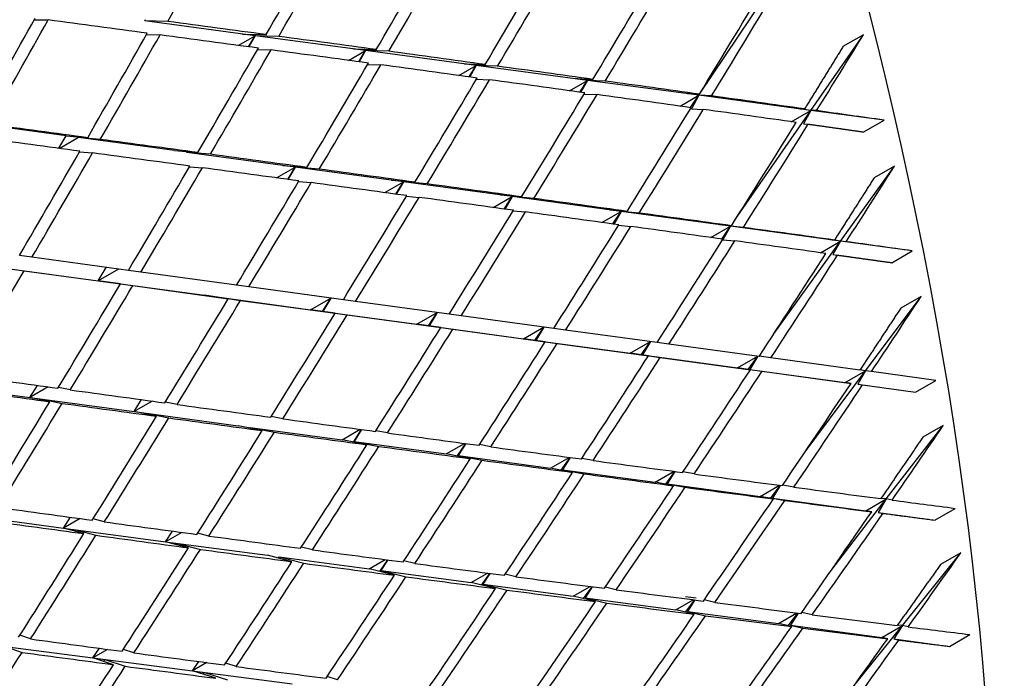
# Model space of a CAD drawing. Units: millimetres. Extents: x 0 to 744, y 0 to 1164.
# Drawn here: x 231 to 238, y 255 to 260 of the extents above; entities that cross this region are included whole.
import ezdxf
from ezdxf import colors
from ezdxf.entities.mleader import LeaderData, LeaderLine
from ezdxf.math import Vec2, Vec3

# ---------------------------------------------------------------- set-up
doc = ezdxf.new("R2010")
doc.units = ezdxf.units.MM
doc.layers.add('DV7_Défaut', color=7, linetype='Continuous')
doc.layers.add('Défaut', color=7, linetype='Continuous')

# ---------------------------------------------------------------- blocks, each defined once
blk = doc.blocks.new('_DOT')
at = {"color": 0}
blk.add_line((0, 0), (-1, 0), dxfattribs=at)
at = {"color": 0, "const_width": 0.333}
blk.add_lwpolyline([(-0.1665, 0, 1), (0.1665, 0, 1)], format="xyb", close=True, dxfattribs=at)
blk = doc.blocks.new('SE6')
at = {"layer": 'DV7_Défaut', "color": 7, "linetype": 'Continuous'}
for p, q in [((236.1803, 259.3919), (236.7214, 260.2)), ((231.5759, 259.9159), (231.6709, 259.9145)), ((232.3407, 259.9075), (232.3463, 259.9173)), ((232.5, 259.9041), (232.3407, 259.9075)), ((233.1055, 259.8048), (232.3407, 259.9075)), ((232.353, 259.8126), (232.4469, 259.8106)), ((232.989, 259.7375), (233.1055, 259.8048)), ((233.0188, 259.8166), (233.1819, 259.8122)), ((233.1055, 259.8048), (233.0188, 259.8166)), ((233.0605, 259.7278), (233.1055, 259.8048)), ((233.1055, 259.8048), (233.0619, 259.7277)), ((233.1055, 259.8048), (233.111, 259.8141)), ((233.2696, 259.8003), (233.1055, 259.8048)), ((233.8711, 259.702), (233.1055, 259.8048)), ((236.9567, 259.2876), (237.3201, 259.8114)), ((237.3201, 259.8114), (237.1787, 259.7297)), ((233.1228, 259.7093), (233.2157, 259.7068)), ((233.7531, 259.6338), (233.8711, 259.702)), ((233.7862, 259.7137), (233.9448, 259.7086)), ((233.8711, 259.702), (233.7862, 259.7137)), ((233.8241, 259.6241), (233.8711, 259.702)), ((233.8711, 259.702), (233.8269, 259.6238)), ((233.8711, 259.702), (233.8765, 259.7108)), ((234.0316, 259.6968), (233.8711, 259.702)), ((234.6382, 259.599), (233.8711, 259.702)), ((233.885, 259.6063), (233.9769, 259.6033)), ((234.5175, 259.5293), (234.6382, 259.599)), ((234.5552, 259.6107), (234.6996, 259.6053)), ((234.6382, 259.599), (234.5552, 259.6107)), ((234.5886, 259.5195), (234.6382, 259.599)), ((234.6382, 259.599), (234.5932, 259.5189)), ((234.6382, 259.599), (234.6435, 259.6074)), ((234.7856, 259.5935), (234.6382, 259.599)), ((235.4077, 259.4956), (234.6382, 259.599)), ((234.6392, 259.5034), (234.7301, 259.5)), ((235.283, 259.4237), (235.4077, 259.4956)), ((235.3266, 259.5073), (235.4461, 259.5023)), ((235.4077, 259.4956), (235.3266, 259.5073)), ((235.3547, 259.4137), (235.4077, 259.4956)), ((235.4077, 259.4956), (235.3614, 259.4128)), ((235.4077, 259.4956), (235.4129, 259.5037)), ((235.5312, 259.4905), (235.4077, 259.4956)), ((236.1803, 259.3919), (235.4077, 259.4956)), ((235.3849, 259.4008), (235.4749, 259.3971)), ((236.0504, 259.3169), (236.1803, 259.3919)), ((236.1012, 259.4034), (236.1838, 259.3997)), ((236.1803, 259.3919), (236.1012, 259.4034)), ((236.1232, 259.3067), (236.1803, 259.3919)), ((236.1803, 259.3919), (236.1284, 259.2982)), ((236.2681, 259.3879), (236.1803, 259.3919)), ((236.9567, 259.2876), (236.1803, 259.3919)), ((236.1284, 259.2982), (236.2109, 259.2945)), ((236.4488, 258.5554), (236.9567, 259.2876)), ((236.8203, 259.2089), (236.9567, 259.2876)), ((236.8799, 259.2991), (236.9124, 259.2975)), ((236.9567, 259.2876), (236.8799, 259.2991)), ((236.9567, 259.2876), (236.9054, 259.1939)), ((237.4634, 259.2196), (236.9567, 259.2876)), ((236.9959, 259.2857), (236.9567, 259.2876)), ((231.7955, 259.1103), (231.1312, 259.2006)), ((236.9054, 259.1939), (236.9379, 259.1923)), ((237.322, 259.1379), (237.4634, 259.2196)), ((231.7453, 259.0245), (231.7955, 259.1103)), ((231.7955, 259.1103), (231.9453, 259.0982)), ((231.8823, 259.0986), (231.7524, 259.0235)), ((231.8823, 259.0986), (231.8849, 259.1031)), ((232.0329, 259.0864), (231.8823, 259.0986)), ((232.5459, 259.0084), (231.8823, 259.0986)), ((231.8889, 259.0002), (231.9791, 258.9929)), ((232.5459, 259.0084), (232.7084, 258.9948)), ((232.6327, 258.9966), (232.6352, 259.0009)), ((232.7953, 258.983), (232.6327, 258.9966)), ((233.3831, 258.8947), (232.6327, 258.9966)), ((233.2981, 258.9063), (233.4642, 258.892)), ((233.3831, 258.8947), (233.2981, 258.9063)), ((232.6513, 258.897), (232.7405, 258.8896)), ((233.2534, 258.8198), (233.3831, 258.8947)), ((233.3314, 258.8091), (233.3831, 258.8947)), ((233.3831, 258.8947), (233.333, 258.8089)), ((233.3831, 258.8947), (233.3856, 258.8988)), ((233.5502, 258.8802), (233.3831, 258.8947)), ((234.1342, 258.7926), (233.3831, 258.8947)), ((237.1617, 258.3814), (237.5354, 258.9011)), ((237.5354, 258.9011), (237.394, 258.8194)), ((233.4063, 258.7945), (233.4946, 258.7869)), ((234.0038, 258.7173), (234.1342, 258.7926)), ((234.051, 258.8041), (234.2123, 258.7898)), ((234.1342, 258.7926), (234.051, 258.8041)), ((234.0806, 258.7068), (234.1342, 258.7926)), ((234.1342, 258.7926), (234.0839, 258.7064)), ((234.1342, 258.7926), (234.1367, 258.7965)), ((234.2974, 258.7782), (234.1342, 258.7926)), ((234.8869, 258.6904), (234.1342, 258.7926)), ((234.8056, 258.7017), (234.9522, 258.6884)), ((234.8869, 258.6904), (234.8056, 258.7017)), ((234.1536, 258.6926), (234.241, 258.6849)), ((234.7552, 258.6144), (234.8869, 258.6904)), ((234.831, 258.6039), (234.8869, 258.6904)), ((234.8869, 258.6904), (234.8363, 258.6032)), ((234.8869, 258.6904), (234.8893, 258.6941)), ((235.0365, 258.6768), (234.8869, 258.6904)), ((235.6418, 258.5878), (234.8869, 258.6904)), ((234.8928, 258.5914), (234.9792, 258.5836)), ((235.5083, 258.5107), (235.6418, 258.5878)), ((235.5625, 258.5989), (235.6836, 258.5877)), ((235.6418, 258.5878), (235.5625, 258.5989)), ((235.5833, 258.5004), (235.6418, 258.5878)), ((235.6418, 258.5878), (235.5908, 258.4994)), ((235.6418, 258.5878), (235.6442, 258.5914)), ((235.767, 258.5762), (235.6418, 258.5878)), ((236.3998, 258.4848), (235.6418, 258.5878)), ((236.3226, 258.4958), (236.4062, 258.4879)), ((236.3998, 258.4848), (236.3226, 258.4958)), ((235.6234, 258.491), (235.7089, 258.4831)), ((236.2639, 258.4063), (236.3998, 258.4848)), ((236.3382, 258.3961), (236.3998, 258.4848)), ((236.3998, 258.4848), (236.3463, 258.3913)), ((236.3998, 258.4848), (236.4022, 258.4883)), ((236.4888, 258.4764), (236.3998, 258.4848)), ((237.1617, 258.3814), (236.3998, 258.4848)), ((236.3463, 258.3913), (236.4298, 258.3834)), ((236.6991, 257.7381), (237.1617, 258.3814)), ((237.0226, 258.3011), (237.1617, 258.3814)), ((237.0867, 258.3921), (237.1195, 258.3889)), ((237.1617, 258.3814), (237.0867, 258.3921)), ((237.1617, 258.3814), (237.1086, 258.2877)), ((237.6587, 258.3138), (237.1617, 258.3814)), ((237.2012, 258.3775), (237.1617, 258.3814)), ((237.1086, 258.2877), (237.1414, 258.2845)), ((237.5173, 258.2322), (237.6587, 258.3138)), ((231.5589, 258.2692), (231.4725, 258.2817)), ((232.2276, 258.178), (231.5589, 258.2692)), ((231.282, 258.2072), (232.0185, 258.1068)), ((231.3704, 258.1951), (231.5042, 258.1757)), ((231.5042, 258.1757), (232.1721, 258.0846)), ((232.0185, 258.1068), (232.0741, 258.1989)), ((232.1582, 258.1875), (232.0185, 258.1068)), ((232.3136, 258.1663), (232.228, 258.1786)), ((232.976, 258.076), (232.3136, 258.1663)), ((232.0185, 258.1068), (232.7541, 258.0065)), ((232.1721, 258.0846), (232.0185, 258.1068)), ((232.0185, 258.1068), (232.1052, 258.095)), ((232.1048, 258.0943), (232.1052, 258.095)), ((232.1052, 258.095), (232.258, 258.0729)), ((232.258, 258.0729), (232.9196, 257.9827)), ((233.0611, 258.0644), (232.9763, 258.0766)), ((233.7168, 257.975), (233.0611, 258.0644)), ((232.9196, 257.9827), (232.7541, 258.0065)), ((232.8388, 257.9943), (232.8392, 257.9949)), ((232.8392, 257.9949), (233.4898, 257.9063)), ((232.8392, 257.9949), (233.0046, 257.9711)), ((233.0046, 257.9711), (233.6596, 257.8819)), ((233.4898, 257.9063), (233.6295, 257.9869)), ((233.5728, 257.8944), (233.6305, 257.9868)), ((233.6305, 257.9868), (233.5749, 257.8947)), ((233.8011, 257.9635), (233.7172, 257.9756)), ((234.4498, 257.8752), (233.8011, 257.9635)), ((237.3357, 257.4831), (237.7199, 257.9981)), ((237.7199, 257.9981), (237.5785, 257.9164)), ((233.6596, 257.8819), (233.4898, 257.9063)), ((233.5749, 257.8947), (234.2262, 257.8059)), ((233.5749, 257.8947), (233.7438, 257.8704)), ((234.2262, 257.8059), (234.366, 257.8866)), ((234.3073, 257.7943), (234.3669, 257.8865)), ((234.367, 257.8865), (234.3115, 257.7943)), ((233.7438, 257.8704), (234.3918, 257.7822)), ((234.5332, 257.8638), (234.4501, 257.8757)), ((235.1746, 257.7766), (234.5332, 257.8638)), ((234.3918, 257.7822), (234.2262, 257.8059)), ((234.3115, 257.7943), (234.9641, 257.7054)), ((234.3115, 257.7943), (234.4751, 257.7709)), ((234.4751, 257.7709), (235.1157, 257.6837)), ((234.9641, 257.7054), (235.1041, 257.7862)), ((235.0433, 257.694), (235.1049, 257.786)), ((235.105, 257.786), (235.0496, 257.6937)), ((235.2571, 257.7653), (235.1749, 257.7771)), ((235.8907, 257.6792), (235.2571, 257.7653)), ((235.1157, 257.6837), (234.9641, 257.7054)), ((235.0496, 257.6937), (235.7043, 257.6045)), ((235.0496, 257.6937), (235.1981, 257.6725)), ((235.7043, 257.6045), (235.8445, 257.6854)), ((235.7814, 257.5935), (235.8452, 257.6854)), ((235.8452, 257.6853), (235.79, 257.5928)), ((235.9724, 257.6681), (235.891, 257.6797)), ((235.1981, 257.6725), (235.831, 257.5864)), ((236.5979, 257.583), (235.9724, 257.6681)), ((235.831, 257.5864), (235.7043, 257.6045)), ((235.79, 257.5928), (236.4474, 257.5032)), ((235.79, 257.5928), (235.9125, 257.5753)), ((235.9125, 257.5753), (236.5373, 257.4904)), ((236.4474, 257.5032), (236.588, 257.5844)), ((236.5224, 257.4925), (236.5885, 257.5843)), ((236.5885, 257.5843), (236.5336, 257.4915)), ((236.6787, 257.5721), (236.5982, 257.5835)), ((237.2958, 257.4882), (236.6787, 257.5721)), ((236.5373, 257.4904), (236.4474, 257.5032)), ((236.5336, 257.4915), (237.1943, 257.4014)), ((236.5336, 257.4915), (236.618, 257.4794)), ((236.618, 257.4794), (237.2343, 257.3957)), ((236.9172, 256.9219), (237.3357, 257.4831)), ((237.1943, 257.4014), (237.3357, 257.4831)), ((237.3357, 257.4831), (237.2809, 257.3896)), ((237.3357, 257.4831), (237.2959, 257.4885)), ((237.3757, 257.4774), (237.3357, 257.4831)), ((237.8231, 257.4166), (237.3757, 257.4774)), ((237.2343, 257.3957), (237.1943, 257.4014)), ((237.6817, 257.335), (237.8231, 257.4166)), ((230.8223, 257.3958), (231.5452, 257.2978)), ((231.5452, 257.2978), (231.5974, 257.3817)), ((231.6726, 257.3714), (231.5452, 257.2978)), ((231.8247, 257.3506), (231.7429, 257.3677)), ((237.2809, 257.3896), (237.6817, 257.335)), ((237.2809, 257.3896), (237.3141, 257.3849)), ((237.3141, 257.3849), (237.6817, 257.335)), ((231.5452, 257.2978), (232.2666, 257.2001)), ((231.6833, 257.2689), (231.5452, 257.2978)), ((231.5452, 257.2978), (231.6318, 257.2859)), ((231.6286, 257.2804), (231.6318, 257.2859)), ((231.6318, 257.2859), (231.7683, 257.2573)), ((232.2666, 257.2001), (232.3185, 257.2831)), ((232.3928, 257.2729), (232.2666, 257.2001)), ((232.5644, 257.2496), (232.4834, 257.2662)), ((232.2666, 257.2001), (232.9873, 257.1024)), ((232.423, 257.1679), (232.2666, 257.2001)), ((232.2666, 257.2001), (232.3516, 257.1884)), ((232.3485, 257.1832), (232.3516, 257.1884)), ((232.3516, 257.1884), (232.5072, 257.1565)), ((233.2969, 257.1501), (233.2166, 257.1663)), ((233.1554, 257.0684), (232.9873, 257.1024)), ((233.0676, 257.0862), (233.0707, 257.0911)), ((233.0707, 257.0911), (233.708, 257.0047)), ((233.0707, 257.0911), (233.2387, 257.0571)), ((233.708, 257.0047), (233.8339, 257.0774)), ((233.7866, 256.9891), (233.8429, 257.0762)), ((233.8431, 257.0762), (233.7914, 256.9934)), ((234.0217, 257.0521), (233.9422, 257.0679)), ((237.4787, 256.5946), (237.8733, 257.1044)), ((237.8733, 257.1044), (237.7319, 257.0227)), ((233.8803, 256.9704), (233.708, 257.0047)), ((233.7914, 256.9934), (234.4295, 256.907)), ((233.7914, 256.9934), (233.9627, 256.9593)), ((234.4295, 256.907), (234.5563, 256.9802)), ((234.5062, 256.8919), (234.5645, 256.979)), ((234.5649, 256.979), (234.513, 256.8956)), ((234.7385, 256.9557), (234.6598, 256.9712)), ((234.5971, 256.874), (234.4295, 256.907)), ((234.513, 256.8956), (235.1524, 256.809)), ((234.513, 256.8956), (234.6786, 256.8631)), ((235.1524, 256.809), (235.2808, 256.8831)), ((235.2271, 256.7945), (235.288, 256.8822)), ((235.2885, 256.8821), (235.2361, 256.7976)), ((235.447, 256.861), (235.3691, 256.8761)), ((235.3056, 256.7793), (235.1524, 256.809)), ((235.2361, 256.7976), (235.8775, 256.7107)), ((235.2361, 256.7976), (235.3863, 256.7686)), ((235.8775, 256.7107), (236.0083, 256.7863)), ((235.9502, 256.6968), (236.014, 256.7855)), ((236.0146, 256.7854), (235.9615, 256.6993)), ((236.1468, 256.7679), (236.0697, 256.7827)), ((236.0054, 256.6862), (235.8775, 256.7107)), ((235.9615, 256.6993), (236.6055, 256.6121)), ((235.9615, 256.6993), (236.0852, 256.6757)), ((236.6055, 256.6121), (236.7396, 256.6895)), ((236.6761, 256.5987), (236.7434, 256.689)), ((236.744, 256.6889), (236.6899, 256.6006)), ((236.8376, 256.6766), (236.7613, 256.691)), ((236.6962, 256.5949), (236.6055, 256.6121)), ((236.6899, 256.6006), (237.3372, 256.5129)), ((236.6899, 256.6006), (236.775, 256.5845)), ((237.1031, 256.1094), (237.4787, 256.5946)), ((237.3372, 256.5129), (237.4787, 256.5946)), ((237.4787, 256.5946), (237.4221, 256.5014)), ((237.4787, 256.5946), (237.4421, 256.5992)), ((237.5189, 256.587), (237.4787, 256.5946)), ((237.8147, 256.4482), (237.9561, 256.5299)), ((231.0709, 256.4872), (231.7786, 256.3928)), ((231.7786, 256.3928), (231.8271, 256.4681)), ((231.8934, 256.459), (231.7786, 256.3928)), ((232.0605, 256.4363), (231.9832, 256.4573)), ((237.3775, 256.5054), (237.3372, 256.5129)), ((237.4221, 256.5014), (237.8147, 256.4482)), ((237.4221, 256.5014), (237.4555, 256.4952)), ((231.7786, 256.3928), (232.4848, 256.2985)), ((231.9191, 256.3546), (231.7786, 256.3928)), ((231.7786, 256.3928), (231.8635, 256.381)), ((231.8577, 256.3713), (231.8635, 256.381)), ((231.8635, 256.381), (232.0024, 256.3433)), ((232.4848, 256.2985), (232.5325, 256.3722)), ((232.5973, 256.3634), (232.4848, 256.2985)), ((232.7851, 256.3381), (232.7084, 256.3584)), ((232.4848, 256.2985), (233.1904, 256.2043)), ((232.6436, 256.2565), (232.4848, 256.2985)), ((232.4848, 256.2985), (232.5681, 256.2872)), ((232.5624, 256.278), (232.5681, 256.2872)), ((232.5681, 256.2872), (232.726, 256.2454)), ((233.5022, 256.2419), (233.4262, 256.2616)), ((233.3608, 256.1603), (233.1904, 256.2043)), ((233.2663, 256.1847), (233.272, 256.1934)), ((233.272, 256.1934), (233.8959, 256.1102)), ((233.272, 256.1934), (233.4423, 256.1494)), ((233.8959, 256.1102), (234.0077, 256.1747)), ((237.5901, 255.7176), (237.9953, 256.2216)), ((237.9953, 256.2216), (237.8539, 256.14)), ((234.0702, 256.066), (233.8959, 256.1102)), ((233.9701, 256.0914), (234.0244, 256.1725)), ((234.0248, 256.1724), (233.9775, 256.0993)), ((234.2116, 256.1477), (234.1364, 256.1667)), ((233.9775, 256.0993), (234.6022, 256.0159)), ((233.9775, 256.0993), (234.1509, 256.0554)), ((234.6022, 256.0159), (234.7156, 256.0814)), ((234.6745, 255.998), (234.731, 256.0794)), ((234.7318, 256.0793), (234.6839, 256.005)), ((234.913, 256.0555), (234.8385, 256.074)), ((234.7716, 255.9739), (234.6022, 256.0159)), ((234.6839, 256.005), (235.3099, 255.9214)), ((234.6839, 256.005), (234.8513, 255.9635)), ((235.3099, 255.9214), (235.4264, 255.9887)), ((235.3802, 255.9043), (235.4397, 255.987)), ((235.4408, 255.9868), (235.3918, 255.9105)), ((235.6059, 255.9655), (235.5322, 255.9834)), ((235.4645, 255.8838), (235.3099, 255.9214)), ((235.3918, 255.9105), (236.0197, 255.8267)), ((235.3918, 255.9105), (235.5433, 255.8736)), ((236.1611, 255.9084), (236.0873, 255.9173)), ((236.0197, 255.8267), (236.1408, 255.8966)), ((236.088, 255.8104), (236.1514, 255.8953)), ((236.1527, 255.8951), (236.1019, 255.8157)), ((236.29, 255.8775), (236.2171, 255.895)), ((236.1486, 255.7959), (236.0197, 255.8267)), ((236.1019, 255.8157), (236.7324, 255.7316)), ((236.1019, 255.8157), (236.2266, 255.7859)), ((236.7324, 255.7316), (236.8597, 255.8051)), ((236.7986, 255.716), (236.8668, 255.8042)), ((236.868, 255.8041), (236.815, 255.7206)), ((236.9651, 255.7918), (236.8929, 255.8087)), ((236.8236, 255.7101), (236.7324, 255.7316)), ((236.815, 255.7206), (237.4487, 255.636)), ((236.815, 255.7206), (236.9007, 255.7004)), ((237.2568, 255.303), (237.5901, 255.7176)), ((237.4487, 255.636), (237.5901, 255.7176)), ((237.5901, 255.7176), (237.5318, 255.6249)), ((237.5901, 255.7176), (237.5569, 255.7214)), ((237.6306, 255.7083), (237.5901, 255.7176)), ((231.5497, 255.6248), (231.476, 255.6501)), ((237.4892, 255.6266), (237.4487, 255.636)), ((237.9161, 255.5736), (238.0575, 255.6552)), ((231.2896, 255.5838), (231.9818, 255.4938)), ((231.3744, 255.5718), (231.4907, 255.532)), ((231.9818, 255.4938), (232.0263, 255.5603)), ((237.5318, 255.6249), (237.9161, 255.5736)), ((237.5318, 255.6249), (237.5654, 255.6171)), ((232.0837, 255.5526), (231.9818, 255.4938)), ((231.9818, 255.4938), (232.6727, 255.4039)), ((232.1245, 255.4465), (231.9818, 255.4938)), ((231.9818, 255.4938), (232.0651, 255.4823)), ((232.2659, 255.5281), (232.1928, 255.5524)), ((232.0567, 255.469), (232.0651, 255.4823)), ((232.0651, 255.4823), (232.206, 255.4355)), ((232.6727, 255.4039), (232.7156, 255.4681)), ((232.7711, 255.4607), (232.6727, 255.4039)), ((232.975, 255.4337), (232.9026, 255.4571)), ((232.6727, 255.4039), (233.3629, 255.3142)), ((232.8336, 255.3521), (232.6727, 255.4039)), ((232.6727, 255.4039), (232.7543, 255.393)), ((232.746, 255.3803), (232.7543, 255.393)), ((232.7543, 255.393), (232.9142, 255.3414)), ((233.6767, 255.3417), (233.6049, 255.3643))]:
    blk.add_line(p, q, dxfattribs=at)
for centre, major_axis, ratio, start_param, end_param in [((239.3003, 272.4112), (8.125, -14.0729), 0.57735, 0, 3.31723), ((225.8653, 264.6545), (-11.125, 19.2691), 0.57735, 3.141593, 6.283185), ((222.3298, 262.6132), (-11.25, 19.4856), 0.57735, 3.141593, 6.283185), ((218.1657, 260.2091), (22.8468, 35.8293), 0.292817, -1.394572, -1.374698), ((218.0242, 260.1274), (23.4119, 35.7205), 0.306361, -1.381288, -1.361415), ((218.1657, 260.2091), (23.4119, 35.7205), 0.306361, -1.383855, -1.363984), ((218.0242, 260.1274), (23.9816, 35.5848), 0.319524, -1.370204, -1.350333), ((218.1657, 260.2091), (23.9816, 35.5848), 0.319524, -1.372773, -1.352905), ((218.0242, 260.1274), (24.5558, 35.4216), 0.332305, -1.358742, -1.338874), ((218.1657, 260.2091), (24.5558, 35.4216), 0.332305, -1.361314, -1.34145), ((218.0242, 260.1274), (25.1346, 35.2306), 0.344703, -1.34689, -1.327027), ((218.1657, 260.2091), (25.1346, 35.2306), 0.344703, -1.349467, -1.329609), ((218.0242, 260.1274), (25.7178, 35.0113), 0.356714, -1.334638, -1.31478), ((218.1657, 260.2091), (25.7178, 35.0113), 0.356714, -1.33722, -1.31737), ((218.0242, 260.1274), (22.2863, 35.9115), 0.278892, -1.424806, -1.404934), ((218.1657, 260.2091), (22.2863, 35.9115), 0.278892, -1.427374, -1.407501), ((218.0242, 260.1274), (37.3219, -4.3966), 0.039527, 1.181253, 1.201127), ((218.1657, 260.2091), (37.3219, -4.3966), 0.039527, 1.16138, 1.181253), ((218.0242, 260.1274), (22.8468, 35.8293), 0.292817, -1.414445, -1.394572), ((218.1657, 260.2091), (22.8468, 35.8293), 0.292817, -1.417012, -1.397138), ((218.0242, 260.1274), (37.3219, -4.3966), 0.039527, 1.158813, 1.178687), ((218.1657, 260.2091), (37.3219, -4.3966), 0.039527, 1.138942, 1.158813), ((218.1657, 260.2091), (26.3055, 34.7632), 0.368334, -1.324564, -1.309995), ((218.0242, 260.1274), (23.4119, 35.7205), 0.306361, -1.403729, -1.383855), ((218.1657, 260.2091), (23.4119, 35.7205), 0.306361, -1.406295, -1.386422), ((218.0242, 260.1274), (37.3219, -4.3966), 0.039527, 1.136373, 1.156247), ((218.1657, 260.2091), (37.3219, -4.3966), 0.039527, 1.116505, 1.136373), ((218.0242, 260.1274), (23.9816, 35.5848), 0.319524, -1.392646, -1.372773), ((218.1657, 260.2091), (23.9816, 35.5848), 0.319524, -1.395213, -1.375341), ((218.0242, 260.1274), (37.3219, -4.3966), 0.039527, 1.113933, 1.133805), ((218.1657, 260.2091), (37.3219, -4.3966), 0.039527, 1.09407, 1.113933), ((218.0242, 260.1274), (24.5558, 35.4216), 0.332305, -1.381185, -1.361314), ((218.1657, 260.2091), (24.5558, 35.4216), 0.332305, -1.383754, -1.363886), ((218.0242, 260.1274), (37.3219, -4.3966), 0.039527, 1.091493, 1.111362), ((218.1657, 260.2091), (37.3219, -4.3966), 0.039527, 1.071636, 1.091493), ((218.0242, 260.1274), (25.1346, 35.2306), 0.344703, -1.369335, -1.349467), ((218.1657, 260.2091), (25.1346, 35.2306), 0.344703, -1.371907, -1.352043), ((218.0242, 260.1274), (37.3219, -4.3966), 0.039527, 1.069054, 1.088917), ((218.1657, 260.2091), (37.3219, -4.3966), 0.039527, 1.049203, 1.069054), ((218.0242, 260.1274), (25.7178, 35.0113), 0.356714, -1.357084, -1.33722), ((218.1657, 260.2091), (25.7178, 35.0113), 0.356714, -1.35966, -1.339803), ((218.0242, 260.1274), (37.3219, -4.3966), 0.039527, 1.046614, 1.066471), ((218.1657, 260.2091), (37.3219, -4.3966), 0.039527, 1.032044, 1.046614), ((218.1657, 260.2091), (36.8391, -4.7039), 0.018664, 1.189809, 1.209682), ((218.0242, 260.1274), (26.3055, 34.7632), 0.368334, -1.344422, -1.324564), ((218.1657, 260.2091), (26.3055, 34.7632), 0.368334, -1.347004, -1.327154), ((218.0242, 260.1274), (36.8391, -4.7039), 0.018664, 1.187242, 1.207113), ((218.1657, 260.2091), (36.8391, -4.7039), 0.018664, 1.167368, 1.187242), ((218.0242, 260.1274), (22.8468, 35.8293), 0.292817, -1.436883, -1.417012), ((218.1657, 260.2091), (22.8468, 35.8293), 0.292817, -1.439452, -1.419578), ((218.0242, 260.1274), (36.8391, -4.7039), 0.018664, 1.164802, 1.184675), ((218.1657, 260.2091), (36.8391, -4.7039), 0.018664, 1.144929, 1.164802), ((218.0242, 260.1274), (23.4119, 35.7205), 0.306361, -1.426168, -1.406295), ((218.1657, 260.2091), (23.4119, 35.7205), 0.306361, -1.428735, -1.408861), ((218.0242, 260.1274), (36.8391, -4.7039), 0.018664, 1.142362, 1.162236), ((218.1657, 260.2091), (36.8391, -4.7039), 0.018664, 1.122491, 1.142362), ((218.1657, 260.2091), (26.8973, 34.486), 0.379556, -1.333929, -1.319359), ((218.0242, 260.1274), (23.9816, 35.5848), 0.319524, -1.415087, -1.395213), ((218.1657, 260.2091), (23.9816, 35.5848), 0.319524, -1.417653, -1.397779), ((218.0242, 260.1274), (36.8391, -4.7039), 0.018664, 1.119922, 1.139795), ((218.1657, 260.2091), (36.8391, -4.7039), 0.018664, 1.100054, 1.119922), ((218.0242, 260.1274), (24.5558, 35.4216), 0.332305, -1.403627, -1.383754), ((218.1657, 260.2091), (24.5558, 35.4216), 0.332305, -1.406194, -1.386322), ((218.0242, 260.1274), (36.8391, -4.7039), 0.018664, 1.097482, 1.117353), ((218.1657, 260.2091), (36.8391, -4.7039), 0.018664, 1.077619, 1.097482), ((218.0242, 260.1274), (25.1346, 35.2306), 0.344703, -1.391778, -1.371907), ((218.1657, 260.2091), (25.1346, 35.2306), 0.344703, -1.394347, -1.374478), ((218.0242, 260.1274), (36.8391, -4.7039), 0.018664, 1.075042, 1.09491), ((218.1657, 260.2091), (36.8391, -4.7039), 0.018664, 1.055184, 1.075042), ((218.0242, 260.1274), (25.7178, 35.0113), 0.356714, -1.379528, -1.35966), ((218.1657, 260.2091), (25.7178, 35.0113), 0.356714, -1.3821, -1.362237), ((218.0242, 260.1274), (36.8391, -4.7039), 0.018664, 1.052602, 1.072466), ((218.1657, 260.2091), (36.8391, -4.7039), 0.018664, 1.032752, 1.052602), ((218.0242, 260.1274), (26.3055, 34.7632), 0.368334, -1.366868, -1.347004), ((218.1657, 260.2091), (26.3055, 34.7632), 0.368334, -1.369444, -1.349587), ((218.0242, 260.1274), (36.8391, -4.7039), 0.018664, 1.030162, 1.05002), ((218.1657, 260.2091), (36.8391, -4.7039), 0.018664, 1.015592, 1.030162), ((218.0242, 260.1274), (26.8973, 34.486), 0.379556, -1.353786, -1.333929), ((218.1657, 260.2091), (26.8973, 34.486), 0.379556, -1.356369, -1.336518), ((218.1657, 260.2091), (22.8468, 35.8293), 0.292817, -1.461892, -1.44202), ((218.0242, 260.1274), (23.4119, 35.7205), 0.306361, -1.448606, -1.428735), ((218.1657, 260.2091), (23.4119, 35.7205), 0.306361, -1.451175, -1.431302), ((218.0242, 260.1274), (23.9816, 35.5848), 0.319524, -1.437526, -1.417653), ((218.1657, 260.2091), (23.9816, 35.5848), 0.319524, -1.440093, -1.420219), ((218.1657, 260.2091), (27.4931, 34.1793), 0.390373, -1.342864, -1.328294), ((218.0242, 260.1274), (24.5558, 35.4216), 0.332305, -1.426068, -1.406194), ((218.1657, 260.2091), (24.5558, 35.4216), 0.332305, -1.428634, -1.40876), ((218.0242, 260.1274), (25.1346, 35.2306), 0.344703, -1.41422, -1.394347), ((218.1657, 260.2091), (25.1346, 35.2306), 0.344703, -1.416786, -1.396915), ((218.0242, 260.1274), (25.7178, 35.0113), 0.356714, -1.401972, -1.3821), ((218.1657, 260.2091), (25.7178, 35.0113), 0.356714, -1.40454, -1.384672), ((218.0242, 260.1274), (26.3055, 34.7632), 0.368334, -1.389312, -1.369444), ((218.1657, 260.2091), (26.3055, 34.7632), 0.368334, -1.391884, -1.372021), ((218.0242, 260.1274), (26.8973, 34.486), 0.379556, -1.376232, -1.356369), ((218.1657, 260.2091), (26.8973, 34.486), 0.379556, -1.378808, -1.358951), ((218.1657, 260.2091), (35.8252, -5.2842), 0.024973, -1.198386, -1.178514), ((218.0242, 260.1274), (35.8252, -5.2842), 0.024973, -1.195814, -1.175946), ((218.1657, 260.2091), (35.8252, -5.2842), 0.024973, -1.175946, -1.156072), ((218.0242, 260.1274), (27.4931, 34.1793), 0.390373, -1.362721, -1.342864), ((218.1657, 260.2091), (27.4931, 34.1793), 0.390373, -1.365303, -1.345453), ((218.0242, 260.1274), (23.4119, 35.7205), 0.306361, -1.471043, -1.451175), ((218.1657, 260.2091), (23.4119, 35.7205), 0.306361, -1.473615, -1.453743), ((218.0242, 260.1274), (35.8252, -5.2842), 0.024973, -1.173377, -1.153506), ((218.1657, 260.2091), (35.8252, -5.2842), 0.024973, -1.153506, -1.133632), ((218.0242, 260.1274), (23.9816, 35.5848), 0.319524, -1.459964, -1.440093), ((218.1657, 260.2091), (23.9816, 35.5848), 0.319524, -1.462533, -1.442659), ((218.0242, 260.1274), (35.8252, -5.2842), 0.024973, -1.150939, -1.131066), ((218.1657, 260.2091), (35.8252, -5.2842), 0.024973, -1.131066, -1.111193), ((218.0242, 260.1274), (24.5558, 35.4216), 0.332305, -1.448507, -1.428634), ((218.1657, 260.2091), (28.0926, 33.8427), 0.400776, -1.351361, -1.336791), ((218.1657, 260.2091), (24.5558, 35.4216), 0.332305, -1.451074, -1.4312), ((218.0242, 260.1274), (35.8252, -5.2842), 0.024973, -1.1285, -1.108626), ((218.1657, 260.2091), (35.8252, -5.2842), 0.024973, -1.108626, -1.088755), ((218.0242, 260.1274), (25.1346, 35.2306), 0.344703, -1.43666, -1.416786), ((218.1657, 260.2091), (25.1346, 35.2306), 0.344703, -1.439226, -1.419353), ((218.0242, 260.1274), (35.8252, -5.2842), 0.024973, -1.106059, -1.086186), ((218.1657, 260.2091), (35.8252, -5.2842), 0.024973, -1.086186, -1.066318), ((218.0242, 260.1274), (25.7178, 35.0113), 0.356714, -1.424414, -1.40454), ((218.1657, 260.2091), (25.7178, 35.0113), 0.356714, -1.42698, -1.407109), ((218.0242, 260.1274), (35.8252, -5.2842), 0.024973, -1.083617, -1.063746), ((218.1657, 260.2091), (35.8252, -5.2842), 0.024973, -1.063746, -1.043882), ((218.0242, 260.1274), (26.3055, 34.7632), 0.368334, -1.411756, -1.391884), ((218.1657, 260.2091), (26.3055, 34.7632), 0.368334, -1.414324, -1.394456), ((218.0242, 260.1274), (35.8252, -5.2842), 0.024973, -1.061174, -1.041306), ((218.1657, 260.2091), (35.8252, -5.2842), 0.024973, -1.041306, -1.021448), ((218.0242, 260.1274), (26.8973, 34.486), 0.379556, -1.398677, -1.378808), ((218.1657, 260.2091), (26.8973, 34.486), 0.379556, -1.401248, -1.381385), ((218.0242, 260.1274), (35.8252, -5.2842), 0.024973, -1.03873, -1.018866), ((218.1657, 260.2091), (35.8252, -5.2842), 0.024973, -1.018866, -0.999016), ((218.0242, 260.1274), (27.4931, 34.1793), 0.390373, -1.385167, -1.365303), ((218.1657, 260.2091), (27.4931, 34.1793), 0.390373, -1.387743, -1.367886), ((218.0242, 260.1274), (35.8252, -5.2842), 0.024973, -1.016284, -0.996426), ((218.1657, 260.2091), (35.8252, -5.2842), 0.024973, -0.996426, -0.981856), ((218.1657, 260.2091), (35.2945, -5.5581), 0.047816, -1.181083, -1.161212), ((218.0242, 260.1274), (28.0926, 33.8427), 0.400776, -1.371219, -1.351361), ((218.1657, 260.2091), (28.0926, 33.8427), 0.400776, -1.373801, -1.353951), ((218.0242, 260.1274), (35.2945, -5.5581), 0.047816, -1.178511, -1.158643), ((218.1657, 260.2091), (35.2945, -5.5581), 0.047816, -1.158643, -1.13877), ((218.0242, 260.1274), (23.9816, 35.5848), 0.319524, -1.482401, -1.462533), ((218.1657, 260.2091), (23.9816, 35.5848), 0.319524, -1.484973, -1.465101), ((218.0242, 260.1274), (35.2945, -5.5581), 0.047816, -1.156074, -1.136203), ((218.1657, 260.2091), (35.2945, -5.5581), 0.047816, -1.136203, -1.116329), ((218.0242, 260.1274), (24.5558, 35.4216), 0.332305, -1.470945, -1.451074), ((218.1657, 260.2091), (24.5558, 35.4216), 0.332305, -1.473513, -1.45364), ((218.0242, 260.1274), (35.2945, -5.5581), 0.047816, -1.133636, -1.113763), ((218.1657, 260.2091), (35.2945, -5.5581), 0.047816, -1.113763, -1.09389), ((218.1657, 260.2091), (28.6954, 33.4759), 0.410754, -1.359415, -1.344845), ((218.0242, 260.1274), (25.1346, 35.2306), 0.344703, -1.4591, -1.439226), ((218.1657, 260.2091), (25.1346, 35.2306), 0.344703, -1.461666, -1.441792), ((218.0242, 260.1274), (35.2945, -5.5581), 0.047816, -1.111197, -1.091323), ((218.1657, 260.2091), (35.2945, -5.5581), 0.047816, -1.091323, -1.071452), ((218.0242, 260.1274), (25.7178, 35.0113), 0.356714, -1.446854, -1.42698), ((218.1657, 260.2091), (25.7178, 35.0113), 0.356714, -1.44942, -1.429547), ((218.0242, 260.1274), (35.2945, -5.5581), 0.047816, -1.088757, -1.068883), ((218.1657, 260.2091), (35.2945, -5.5581), 0.047816, -1.068883, -1.049015), ((218.0242, 260.1274), (26.3055, 34.7632), 0.368334, -1.434198, -1.414324), ((218.1657, 260.2091), (26.3055, 34.7632), 0.368334, -1.436764, -1.416893), ((218.0242, 260.1274), (35.2945, -5.5581), 0.047816, -1.066315, -1.046443), ((218.1657, 260.2091), (35.2945, -5.5581), 0.047816, -1.046443, -1.02658), ((218.0242, 260.1274), (26.8973, 34.486), 0.379556, -1.42112, -1.401248), ((218.1657, 260.2091), (26.8973, 34.486), 0.379556, -1.423688, -1.40382), ((218.0242, 260.1274), (35.2945, -5.5581), 0.047816, -1.043871, -1.024003), ((218.1657, 260.2091), (35.2945, -5.5581), 0.047816, -1.024003, -1.004146), ((218.0242, 260.1274), (27.4931, 34.1793), 0.390373, -1.407612, -1.387743), ((218.1657, 260.2091), (27.4931, 34.1793), 0.390373, -1.410183, -1.39032), ((218.0242, 260.1274), (35.2945, -5.5581), 0.047816, -1.021427, -1.001563), ((218.1657, 260.2091), (35.2945, -5.5581), 0.047816, -1.001563, -0.981713), ((218.0242, 260.1274), (28.0926, 33.8427), 0.400776, -1.393665, -1.373801), ((218.1657, 260.2091), (28.0926, 33.8427), 0.400776, -1.396241, -1.376383), ((218.0242, 260.1274), (35.2945, -5.5581), 0.047816, -0.998981, -0.979123), ((218.1657, 260.2091), (35.2945, -5.5581), 0.047816, -0.979123, -0.964554), ((218.1657, 260.2091), (34.7483, -5.822), 0.071393, -1.163473, -1.143602), ((218.0242, 260.1274), (28.6954, 33.476), 0.410754, -1.379272, -1.359415), ((218.1657, 260.2091), (28.6954, 33.476), 0.410754, -1.381855, -1.362004), ((218.1657, 260.2091), (23.9816, 35.5848), 0.319524, -1.507412, -1.487544), ((218.0242, 260.1274), (34.7483, -5.822), 0.071393, -1.160901, -1.141033), ((218.1657, 260.2091), (34.7483, -5.822), 0.071393, -1.141033, -1.12116), ((218.0242, 260.1274), (24.5558, 35.4216), 0.332305, -1.493382, -1.473513), ((218.1657, 260.2091), (24.5558, 35.4216), 0.332305, -1.495953, -1.476082), ((218.0242, 260.1274), (34.7483, -5.822), 0.071393, -1.138464, -1.118593), ((218.1657, 260.2091), (34.7483, -5.822), 0.071393, -1.118593, -1.098719)]:
    blk.add_ellipse(centre, major_axis=major_axis, ratio=ratio, start_param=start_param, end_param=end_param, dxfattribs=at)
for points in [[(237.1787, 259.7297), (237.0462, 259.5136), (236.9124, 259.2975)], [(236.9379, 259.1923), (237.1306, 259.1651), (237.322, 259.1379)], [(237.394, 258.8194), (237.2574, 258.6041), (237.1195, 258.3889)], [(237.1414, 258.2845), (237.3301, 258.2583), (237.5173, 258.2322)], [(237.5785, 257.9164), (237.4378, 257.7023), (237.2958, 257.4882)], [(237.7319, 257.0227), (237.587, 256.8099), (237.4408, 256.5973)], [(237.4555, 256.4952), (237.6358, 256.4716), (237.8147, 256.4482)], [(237.8539, 256.14), (237.7048, 255.9287), (237.5543, 255.7178)], [(237.5654, 255.6171), (237.7414, 255.5952), (237.9161, 255.5736)]]:
    blk.add_open_spline(points, degree=2, dxfattribs=at)

msp = doc.modelspace()

# ---------------------------------------------------------------- block references
at = {"layer": 'Défaut'}
msp.add_blockref('SE6', (0, 0), dxfattribs=at)

# ---------------------------------------------------------------- leaders
at = {"layer": 'Défaut', "color": 7, "linetype": 'Continuous'}
ml = msp.add_multileader_mtext('Standard', dxfattribs=at)
ml.set_content('{\\pxsm0.9;\\fSolid Edge ISO|b1||i0||c0|p34;\\W1.;02/09/2016\\P}', color=256)
ml.set_leader_properties()
ml.set_arrow_properties(name='DOT')
ml.build(insert=Vec2(0, 0))
ml.multileader.update_dxf_attribs({"leader_type": 0, "dogleg_length": 0, "arrow_head_size": 12})
ctx = ml.context
ctx.base_point, ctx.char_height, ctx.arrow_head_size, ctx.landing_gap_size = Vec3(656.6018, 1156.9733), 12, 12, 4.2
notes = []
notes.append((ctx, [(0, (0, 0, 0), (0, 0), (1, 0), 1, [])]))
ctx.mtext.insert = Vec3(658.6018, 1163.0934)
for ctx, leaders in notes:
    for number, flags, end, landing, length, lines in leaders:
        leader = LeaderData()
        leader.index, (leader.has_last_leader_line, leader.has_dogleg_vector, leader.attachment_direction) = number, flags
        leader.last_leader_point, leader.dogleg_vector, leader.dogleg_length = Vec3(end), Vec3(landing), length
        for number, points, colour, breaks in lines:
            line = LeaderLine()
            line.index, line.vertices, line.color, line.breaks = number, Vec3.list(points), colors.encode_raw_color(colour), breaks
            leader.lines.append(line)
        ctx.leaders.append(leader)

doc.saveas('drawing.dxf')
